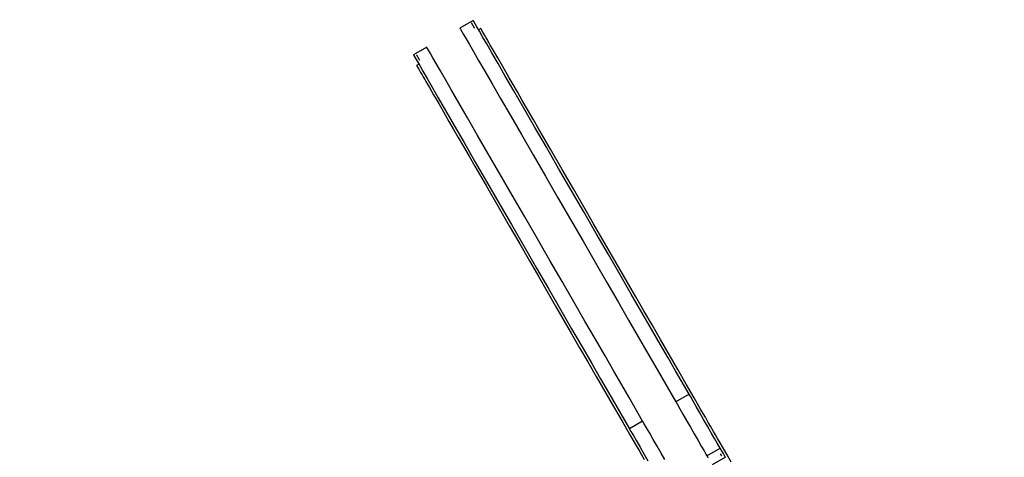
# Model space of a CAD drawing. Units: millimetres. Extents: x -5430 to 6896, y -2715 to 6750.
# Drawn here: x -1717 to -946, y 3136 to 3479 of the extents above; entities that cross this region are included whole.
import ezdxf

# ---------------------------------------------------------------- set-up
doc = ezdxf.new("R2010")
doc.units = ezdxf.units.MM
doc.styles.get("Standard").update_dxf_attribs({"font": 'arial.ttf'})
doc.dimstyles.new('Kopia ISO-25', dxfattribs={"dimtxt": 300, "dimasz": 120, "dimexe": 1.25, "dimexo": 0.625, "dimgap": 100, "dimtad": 1, "dimlfac": 0.001, "dimrnd": 0.1, "dimtxsty": 'Standard', "dimblk": 'ARCHTICK', "dimcen": 2.5, "dimadec": 0, "dimazin": 0, "dimtfac": 1, "dimtmove": 0, "dimatfit": 3, "dimfxl": 1, "dimarcsym": 0})

# ---------------------------------------------------------------- blocks, each defined once
blk = doc.blocks.new('_ArchTick')
at = {"color": 0, "linetype": 'ByBlock', "const_width": 0.15}
blk.add_lwpolyline([(-0.5, -0.5), (0.5, 0.5)], dxfattribs=at)
blk = doc.blocks.new('*D7')
at = {"color": 0, "lineweight": -2}
for p, q in [((2306.74, 4946.17), (-4954.38, 4946.17)), ((-4953.13, 4946.17), (-4953.13, -1782.41)), ((-2157.74, -1782.41), (-4954.38, -1782.41))]:
    blk.add_line(p, q, dxfattribs=at)
at = {"layer": 'Defpoints', "color": 0}
for p in [(2307.37, 4946.17), (-4953.13, -1782.41), (-2157.12, -1782.41)]:
    blk.add_point(p, dxfattribs=at)
at = {"color": 0, "lineweight": -2, "xscale": 120, "yscale": 120, "zscale": 120}
for p, rotation in [((-4953.13, 4946.17), 90), ((-4953.13, -1782.41), 270)]:
    blk.add_blockref('_ArchTick', p, dxfattribs=dict(at, rotation=rotation))
at = {"color": 0, "insert": (-5233.41, 1581.88), "char_height": 300, "attachment_point": 5, "rotation": 90}
blk.add_mtext('6,7m', dxfattribs=at)

msp = doc.modelspace()

# ---------------------------------------------------------------- linework, layer by layer
for p, q in [((-1362.283, 3478.739, 0), (-1364.015, 3477.739, 0)), ((-1362.205, 3478.603, 0), (-1362.283, 3478.739, 0)), ((-1361.726, 3477.774, 0), (-1362.205, 3478.603, 0)), ((-1364.015, 3477.739, 0), (-1372.675, 3472.739, 0)), ((-1372.675, 3472.739, 0), (-1372.675, 3472.739, 0)), ((-1372.675, 3472.739, 0), (-1372.597, 3472.603, 0)), ((-1372.597, 3472.603, 0), (-1372.118, 3471.774, 0)), ((-1372.118, 3471.774, 0), (-1372.118, 3471.774, 0)), ((-1372.118, 3471.774, 0), (-1369.769, 3467.705, 0)), ((-1364.015, 3477.739, 0), (-1364.015, 3477.739, 0)), ((-1363.922, 3477.578, 0), (-1363.922, 3477.578, 0)), ((-1361.109, 3472.705, 0), (-1363.458, 3476.774, 0)), ((-1363.458, 3476.774, 0), (-1363.458, 3476.774, 0)), ((-1359.376, 3473.705, 0), (-1361.726, 3477.774, 0)), ((-1361.108, 3472.705, 0), (-1361.109, 3472.705, 0)), ((-1360.353, 3471.396, 0), (-1360.353, 3471.396, 0)), ((-1357.408, 3470.295, 0), (-1359.376, 3473.705, 0)), ((-1356.328, 3472.425, 0), (-1358.06, 3471.425, 0)), ((-1354.59, 3469.414, 0), (-1356.328, 3472.425, 0)), ((-1369.769, 3467.705, 0), (-1369.769, 3467.705, 0)), ((-1369.769, 3467.705, 0), (-1367.8, 3464.295, 0)), ((-1367.8, 3464.295, 0), (-1365.236, 3459.854, 0)), ((-1354.844, 3465.854, 0), (-1357.408, 3470.295, 0)), ((-1356.576, 3464.854, 0), (-1356.576, 3464.854, 0)), ((-1351.616, 3460.262, 0), (-1354.844, 3465.854, 0)), ((-1353.177, 3466.966, 0), (-1354.59, 3469.414, 0)), ((-1352.046, 3465.007, 0), (-1353.177, 3466.966, 0)), ((-1351.154, 3463.463, 0), (-1352.046, 3465.007, 0)), ((-1350.46, 3462.26, 0), (-1351.154, 3463.463, 0)), ((-1398.656, 3457.739, 0), (-1407.316, 3452.739, 0)), ((-1398.656, 3457.739, 0), (-1398.656, 3457.739, 0)), ((-1398.578, 3457.603, 0), (-1398.656, 3457.739, 0)), ((-1398.099, 3456.774, 0), (-1398.578, 3457.603, 0)), ((-1395.75, 3452.705, 0), (-1398.099, 3456.774, 0)), ((-1398.099, 3456.774, 0), (-1398.099, 3456.774, 0)), ((-1365.236, 3459.854, 0), (-1365.236, 3459.854, 0)), ((-1365.236, 3459.854, 0), (-1362.008, 3454.262, 0)), ((-1365.236, 3459.854, 0), (-1365.236, 3459.854, 0)), ((-1347.64, 3453.376, 0), (-1351.616, 3460.262, 0)), ((-1349.919, 3461.323, 0), (-1350.46, 3462.26, 0)), ((-1349.127, 3459.951, 0), (-1349.919, 3461.323, 0)), ((-1346.311, 3455.075, 0), (-1349.127, 3459.951, 0)), ((-1343.045, 3449.417, 0), (-1346.311, 3455.075, 0)), ((-1407.316, 3452.739, 0), (-1409.048, 3451.739, 0)), ((-1409.048, 3451.739, 0), (-1408.97, 3451.603, 0)), ((-1408.97, 3451.603, 0), (-1408.491, 3450.774, 0)), ((-1408.491, 3450.774, 0), (-1406.142, 3446.705, 0)), ((-1407.316, 3452.739, 0), (-1407.316, 3452.739, 0)), ((-1406.852, 3451.935, 0), (-1406.852, 3451.935, 0)), ((-1406.759, 3451.774, 0), (-1406.759, 3451.774, 0)), ((-1406.759, 3451.774, 0), (-1404.41, 3447.705, 0)), ((-1404.41, 3447.705, 0), (-1404.41, 3447.705, 0)), ((-1395.749, 3452.705, 0), (-1395.75, 3452.705, 0)), ((-1393.781, 3449.295, 0), (-1395.749, 3452.705, 0)), ((-1391.217, 3444.854, 0), (-1393.781, 3449.295, 0)), ((-1362.008, 3454.262, 0), (-1358.032, 3447.376, 0)), ((-1358.032, 3447.376, 0), (-1353.224, 3439.048, 0)), ((-1342.832, 3445.048, 0), (-1347.64, 3453.376, 0)), ((-1339.064, 3442.522, 0), (-1343.045, 3449.417, 0)), ((-1404.826, 3444.425, 0), (-1406.558, 3443.425, 0)), ((-1406.558, 3443.425, 0), (-1404.819, 3440.414, 0)), ((-1406.142, 3446.705, 0), (-1404.173, 3443.295, 0)), ((-1404.819, 3440.414, 0), (-1403.406, 3437.966, 0)), ((-1404.173, 3443.295, 0), (-1401.609, 3438.854, 0)), ((-1400.632, 3441.162, 0), (-1400.632, 3441.162, 0)), ((-1399.877, 3439.854, 0), (-1399.877, 3439.854, 0)), ((-1391.217, 3444.854, 0), (-1391.217, 3444.854, 0)), ((-1391.217, 3444.854, 0), (-1391.217, 3444.854, 0)), ((-1387.989, 3439.262, 0), (-1391.217, 3444.854, 0)), ((-1337.107, 3435.133, 0), (-1342.832, 3445.048, 0)), ((-1334.04, 3433.821, 0), (-1339.064, 3442.522, 0)), ((-1403.406, 3437.966, 0), (-1402.275, 3436.007, 0)), ((-1402.275, 3436.007, 0), (-1401.384, 3434.463, 0)), ((-1401.609, 3438.854, 0), (-1398.381, 3433.262, 0)), ((-1401.384, 3434.463, 0), (-1400.689, 3433.26, 0)), ((-1400.689, 3433.26, 0), (-1400.148, 3432.323, 0)), ((-1400.148, 3432.323, 0), (-1399.356, 3430.951, 0)), ((-1398.381, 3433.262, 0), (-1394.405, 3426.376, 0)), ((-1384.013, 3432.376, 0), (-1387.989, 3439.262, 0)), ((-1379.205, 3424.048, 0), (-1384.013, 3432.376, 0)), ((-1353.224, 3439.048, 0), (-1347.499, 3429.133, 0)), ((-1330.382, 3423.485, 0), (-1337.107, 3435.133, 0)), ((-1331.021, 3428.591, 0), (-1334.04, 3433.821, 0)), ((-1399.356, 3430.951, 0), (-1396.541, 3426.075, 0)), ((-1396.541, 3426.075, 0), (-1393.274, 3420.417, 0)), ((-1394.405, 3426.376, 0), (-1389.597, 3418.048, 0)), ((-1373.48, 3414.133, 0), (-1379.205, 3424.048, 0)), ((-1347.499, 3429.133, 0), (-1340.774, 3417.485, 0)), ((-1327.61, 3422.683, 0), (-1331.021, 3428.591, 0)), ((-1393.274, 3420.417, 0), (-1389.293, 3413.522, 0)), ((-1389.597, 3418.048, 0), (-1383.872, 3408.133, 0)), ((-1340.774, 3417.485, 0), (-1333.053, 3404.111, 0)), ((-1322.661, 3410.111, 0), (-1330.382, 3423.485, 0)), ((-1323.791, 3416.069, 0), (-1327.61, 3422.683, 0)), ((-1389.293, 3413.522, 0), (-1384.27, 3404.821, 0)), ((-1366.755, 3402.485, 0), (-1373.48, 3414.133, 0)), ((-1319.608, 3408.824, 0), (-1323.791, 3416.069, 0)), ((-1314.118, 3395.314, 0), (-1322.661, 3410.111, 0)), ((-1315.241, 3401.26, 0), (-1319.608, 3408.824, 0)), ((-1384.27, 3404.821, 0), (-1381.25, 3399.591, 0)), ((-1383.872, 3408.133, 0), (-1377.148, 3396.485, 0)), ((-1359.034, 3389.111, 0), (-1366.755, 3402.485, 0)), ((-1333.053, 3404.111, 0), (-1324.51, 3389.314, 0)), ((-1310.77, 3393.517, 0), (-1315.241, 3401.26, 0)), ((-1381.25, 3399.591, 0), (-1377.839, 3393.683, 0)), ((-1377.839, 3393.683, 0), (-1374.021, 3387.069, 0)), ((-1377.148, 3396.485, 0), (-1369.426, 3383.111, 0)), ((-1304.947, 3379.43, 0), (-1314.118, 3395.314, 0)), ((-1301.677, 3377.767, 0), (-1310.77, 3393.517, 0)), ((-1374.021, 3387.069, 0), (-1369.838, 3379.824, 0)), ((-1350.491, 3374.314, 0), (-1359.034, 3389.111, 0)), ((-1324.51, 3389.314, 0), (-1315.339, 3373.43, 0)), ((-1369.838, 3379.824, 0), (-1365.47, 3372.26, 0)), ((-1369.426, 3383.111, 0), (-1360.883, 3368.314, 0)), ((-1295.343, 3362.796, 0), (-1304.947, 3379.43, 0)), ((-1365.47, 3372.26, 0), (-1361, 3364.517, 0)), ((-1341.32, 3358.43, 0), (-1350.491, 3374.314, 0)), ((-1315.339, 3373.43, 0), (-1305.736, 3356.796, 0)), ((-1292.6, 3362.044, 0), (-1301.677, 3377.767, 0)), ((-1361, 3364.517, 0), (-1351.907, 3348.767, 0)), ((-1360.883, 3368.314, 0), (-1351.712, 3352.43, 0)), ((-1285.501, 3345.749, 0), (-1295.343, 3362.796, 0)), ((-1331.717, 3341.796, 0), (-1341.32, 3358.43, 0)), ((-1305.736, 3356.796, 0), (-1295.894, 3339.749, 0)), ((-1283.814, 3346.827, 0), (-1292.6, 3362.044, 0)), ((-1351.907, 3348.767, 0), (-1342.829, 3333.044, 0)), ((-1351.712, 3352.43, 0), (-1342.109, 3335.796, 0)), ((-1321.874, 3324.749, 0), (-1331.717, 3341.796, 0)), ((-1295.894, 3339.749, 0), (-1286.007, 3322.626, 0)), ((-1275.615, 3328.626, 0), (-1285.501, 3345.749, 0)), ((-1275.581, 3332.567, 0), (-1283.814, 3346.827, 0)), ((-1342.829, 3333.044, 0), (-1334.044, 3317.827, 0)), ((-1342.109, 3335.796, 0), (-1332.267, 3318.749, 0)), ((-1267.904, 3319.269, 0), (-1275.581, 3332.567, 0)), ((-1311.988, 3307.626, 0), (-1321.874, 3324.749, 0)), ((-1265.856, 3311.722, 0), (-1275.615, 3328.626, 0)), ((-1334.044, 3317.827, 0), (-1325.811, 3303.567, 0)), ((-1332.267, 3318.749, 0), (-1322.38, 3301.626, 0)), ((-1286.007, 3322.626, 0), (-1276.248, 3305.722, 0)), ((-1260.704, 3306.799, 0), (-1267.904, 3319.269, 0)), ((-1256.333, 3295.229, 0), (-1265.856, 3311.722, 0)), ((-1325.811, 3303.567, 0), (-1318.133, 3290.269, 0)), ((-1322.38, 3301.626, 0), (-1312.621, 3284.722, 0)), ((-1302.229, 3290.722, 0), (-1311.988, 3307.626, 0)), ((-1276.248, 3305.722, 0), (-1266.726, 3289.229, 0)), ((-1247.454, 3283.849, 0), (-1260.704, 3306.799, 0)), ((-1247.149, 3279.321, 0), (-1256.333, 3295.229, 0)), ((-1318.133, 3290.269, 0), (-1310.933, 3277.799, 0)), ((-1292.706, 3274.229, 0), (-1302.229, 3290.722, 0)), ((-1266.726, 3289.229, 0), (-1257.541, 3273.321, 0)), ((-1312.621, 3284.722, 0), (-1303.099, 3268.229, 0)), ((-1310.933, 3277.799, 0), (-1297.683, 3254.849, 0)), ((-1234.985, 3262.252, 0), (-1247.454, 3283.849, 0)), ((-1238.403, 3264.173, 0), (-1247.149, 3279.321, 0)), ((-1283.522, 3258.321, 0), (-1292.706, 3274.229, 0)), ((-1257.541, 3273.321, 0), (-1248.795, 3258.173, 0)), ((-1303.099, 3268.229, 0), (-1293.914, 3252.321, 0)), ((-1230.196, 3249.958, 0), (-1238.403, 3264.173, 0)), ((-1228.65, 3251.279, 0), (-1234.985, 3262.252, 0)), ((-1297.683, 3254.849, 0), (-1285.214, 3233.252, 0)), ((-1274.776, 3243.173, 0), (-1283.522, 3258.321, 0)), ((-1248.795, 3258.173, 0), (-1240.589, 3243.958, 0)), ((-1293.914, 3252.321, 0), (-1285.168, 3237.173, 0)), ((-1222.629, 3236.851, 0), (-1230.196, 3249.958, 0)), ((-1222.197, 3240.103, 0), (-1228.65, 3251.279, 0)), ((-1266.569, 3228.958, 0), (-1274.776, 3243.173, 0)), ((-1240.589, 3243.958, 0), (-1233.021, 3230.851, 0)), ((-1215.599, 3228.675, 0), (-1222.197, 3240.103, 0)), ((-1285.214, 3233.252, 0), (-1278.879, 3222.279, 0)), ((-1285.168, 3237.173, 0), (-1276.962, 3222.958, 0)), ((-1215.781, 3224.99, 0), (-1222.629, 3236.851, 0)), ((-1259.002, 3215.851, 0), (-1266.569, 3228.958, 0)), ((-1233.021, 3230.851, 0), (-1226.173, 3218.99, 0)), ((-1209.57, 3214.231, 0), (-1215.781, 3224.99, 0)), ((-1208.851, 3216.987, 0), (-1215.599, 3228.675, 0)), ((-1278.879, 3222.279, 0), (-1272.427, 3211.103, 0)), ((-1276.962, 3222.958, 0), (-1269.394, 3209.851, 0)), ((-1252.154, 3203.99, 0), (-1259.002, 3215.851, 0)), ((-1226.173, 3218.99, 0), (-1219.962, 3208.231, 0)), ((-1202.051, 3205.21, 0), (-1208.851, 3216.987, 0)), ((-1272.427, 3211.103, 0), (-1265.829, 3199.675, 0)), ((-1269.394, 3209.851, 0), (-1262.546, 3197.99, 0)), ((-1219.962, 3208.231, 0), (-1214.228, 3198.3, 0)), ((-1203.835, 3204.3, 0), (-1209.57, 3214.231, 0)), ((-1245.943, 3193.231, 0), (-1252.154, 3203.99, 0)), ((-1193.163, 3185.815, 0), (-1203.835, 3204.3, 0)), ((-1195.407, 3193.701, 0), (-1202.051, 3205.21, 0)), ((-1265.829, 3199.675, 0), (-1259.081, 3187.987, 0)), ((-1262.546, 3197.99, 0), (-1256.335, 3187.231, 0)), ((-1240.209, 3183.3, 0), (-1245.943, 3193.231, 0)), ((-1214.228, 3198.3, 0), (-1203.556, 3179.815, 0)), ((-1189.267, 3183.066, 0), (-1195.407, 3193.701, 0)), ((-1259.081, 3187.987, 0), (-1252.281, 3176.21, 0)), ((-1256.335, 3187.231, 0), (-1250.601, 3177.3, 0)), ((-1193.163, 3185.815, 0), (-1203.556, 3179.815, 0)), ((-1192.991, 3185.517, 0), (-1193.163, 3185.815, 0)), ((-1191.928, 3183.676, 0), (-1192.991, 3185.517, 0)), ((-1250.601, 3177.3, 0), (-1239.929, 3158.815, 0)), ((-1229.536, 3164.815, 0), (-1240.209, 3183.3, 0)), ((-1203.556, 3179.815, 0), (-1203.383, 3179.517, 0)), ((-1203.383, 3179.517, 0), (-1202.321, 3177.676, 0)), ((-1202.321, 3177.676, 0), (-1200.436, 3174.411, 0)), ((-1190.043, 3180.411, 0), (-1191.928, 3183.676, 0)), ((-1187.622, 3176.217, 0), (-1190.043, 3180.411, 0)), ((-1184.12, 3174.152, 0), (-1189.267, 3183.066, 0)), ((-1252.281, 3176.21, 0), (-1245.637, 3164.701, 0)), ((-1200.436, 3174.411, 0), (-1198.014, 3170.217, 0)), ((-1198.014, 3170.217, 0), (-1195.202, 3165.346, 0)), ((-1184.81, 3171.346, 0), (-1187.622, 3176.217, 0)), ((-1181.777, 3166.094, 0), (-1184.81, 3171.346, 0)), ((-1182.155, 3170.748, 0), (-1184.12, 3174.152, 0)), ((-1180.443, 3167.782, 0), (-1182.155, 3170.748, 0)), ((-1245.637, 3164.701, 0), (-1239.496, 3154.066, 0)), ((-1229.536, 3164.815, 0), (-1239.929, 3158.815, 0)), ((-1229.364, 3164.517, 0), (-1229.536, 3164.815, 0)), ((-1228.301, 3162.676, 0), (-1229.364, 3164.517, 0)), ((-1226.416, 3159.411, 0), (-1228.301, 3162.676, 0)), ((-1195.202, 3165.346, 0), (-1192.17, 3160.094, 0)), ((-1178.707, 3160.776, 0), (-1181.777, 3166.094, 0)), ((-1178.105, 3163.733, 0), (-1180.443, 3167.782, 0)), ((-1176.412, 3160.802, 0), (-1178.105, 3163.733, 0)), ((-1239.929, 3158.815, 0), (-1239.757, 3158.517, 0)), ((-1239.757, 3158.517, 0), (-1238.694, 3156.676, 0)), ((-1238.694, 3156.676, 0), (-1236.809, 3153.411, 0)), ((-1223.995, 3155.217, 0), (-1226.416, 3159.411, 0)), ((-1221.183, 3150.346, 0), (-1223.995, 3155.217, 0)), ((-1192.17, 3160.094, 0), (-1189.1, 3154.776, 0)), ((-1189.1, 3154.776, 0), (-1186.177, 3149.714, 0)), ((-1175.784, 3155.714, 0), (-1178.707, 3160.776, 0)), ((-1174.055, 3156.719, 0), (-1176.412, 3160.802, 0)), ((-1173.186, 3151.213, 0), (-1175.784, 3155.714, 0)), ((-1172.537, 3154.089, 0), (-1174.055, 3156.719, 0)), ((-1239.496, 3154.066, 0), (-1234.35, 3145.152, 0)), ((-1236.809, 3153.411, 0), (-1234.387, 3149.217, 0)), ((-1234.387, 3149.217, 0), (-1231.575, 3144.346, 0)), ((-1218.15, 3145.094, 0), (-1221.183, 3150.346, 0)), ((-1186.177, 3149.714, 0), (-1183.578, 3145.213, 0)), ((-1171.067, 3147.544, 0), (-1173.186, 3151.213, 0)), ((-1170.79, 3151.064, 0), (-1172.537, 3154.089, 0)), ((-1169.557, 3144.928, 0), (-1171.067, 3147.544, 0)), ((-1168.923, 3147.83, 0), (-1170.79, 3151.064, 0)), ((-1167.061, 3144.605, 0), (-1168.923, 3147.83, 0)), ((-1234.35, 3145.152, 0), (-1232.384, 3141.748, 0)), ((-1232.384, 3141.748, 0), (-1230.672, 3138.782, 0)), ((-1231.575, 3144.346, 0), (-1228.543, 3139.094, 0)), ((-1230.672, 3138.782, 0), (-1228.334, 3134.733, 0)), ((-1228.543, 3139.094, 0), (-1225.473, 3133.776, 0)), ((-1215.08, 3139.776, 0), (-1218.15, 3145.094, 0)), ((-1212.158, 3134.714, 0), (-1215.08, 3139.776, 0)), ((-1183.578, 3145.213, 0), (-1181.46, 3141.544, 0)), ((-1181.46, 3141.544, 0), (-1179.95, 3138.928, 0)), ((-1179.95, 3138.928, 0), (-1179.139, 3137.524, 0)), ((-1179.139, 3137.524, 0), (-1168.747, 3143.524, 0)), ((-1168.747, 3143.524, 0), (-1169.557, 3144.928, 0)), ((-1168.639, 3143.338, 0), (-1168.747, 3143.524, 0)), ((-1168.605, 3143.279, 0), (-1168.639, 3143.338, 0)), ((-1168.566, 3143.211, 0), (-1168.605, 3143.279, 0)), ((-1168.522, 3143.134, 0), (-1168.566, 3143.211, 0)), ((-1168.473, 3143.049, 0), (-1168.522, 3143.134, 0)), ((-1168.361, 3142.857, 0), (-1168.473, 3143.049, 0)), ((-1168.031, 3138.285, 0), (-1168.452, 3139.014, 0)), ((-1168.235, 3142.639, 0), (-1168.361, 3142.857, 0)), ((-1167.952, 3142.148, 0), (-1168.235, 3142.639, 0)), ((-1166.805, 3140.161, 0), (-1167.952, 3142.148, 0)), ((-1163.446, 3138.344, 0), (-1167.061, 3144.605, 0)), ((-1166.299, 3139.285, 0), (-1166.805, 3140.161, 0)), ((-1165.771, 3138.37, 0), (-1166.299, 3139.285, 0)), ((-1179.139, 3137.524, 0), (-1179.031, 3137.338, 0)), ((-1179.031, 3137.338, 0), (-1178.997, 3137.279, 0)), ((-1178.997, 3137.279, 0), (-1178.958, 3137.211, 0)), ((-1178.958, 3137.211, 0), (-1178.914, 3137.134, 0)), ((-1178.914, 3137.134, 0), (-1178.865, 3137.049, 0)), ((-1178.865, 3137.049, 0), (-1178.754, 3136.857, 0)), ((-1178.754, 3136.857, 0), (-1178.628, 3136.639, 0)), ((-1178.628, 3136.639, 0), (-1178.345, 3136.148, 0)), ((-1164.64, 3136.411, 0), (-1175.032, 3130.411, 0)), ((-1167.503, 3137.37, 0), (-1168.031, 3138.285, 0)), ((-1167.434, 3137.25, 0), (-1167.503, 3137.37, 0)), ((-1165.172, 3137.333, 0), (-1165.771, 3138.37, 0)), ((-1164.879, 3136.826, 0), (-1165.172, 3137.333, 0)), ((-1164.75, 3136.603, 0), (-1164.879, 3136.826, 0)), ((-1164.693, 3136.502, 0), (-1164.75, 3136.603, 0)), ((-1164.64, 3136.411, 0), (-1164.693, 3136.502, 0)), ((-1164.64, 3136.411, 0), (-1164.64, 3136.411, 0)), ((-1160.084, 3132.52, 0), (-1163.446, 3138.344, 0))]:
    msp.add_line(p, q)

# ---------------------------------------------------------------- dimensions: what is measured, and where the dimension line sits
dim = msp.add_linear_dim(base=(-4953.126, -1782.414), p1=(2307.367, 4946.173), p2=(-2157.117, -1782.414), angle=90, dimstyle='Kopia ISO-25', override={"dimpost": 'm'})
dim.commit()
dim.dimension.update_dxf_attribs({"geometry": '*D7', "text_midpoint": (-5233.412, 1581.88)})

doc.saveas('drawing.dxf')
